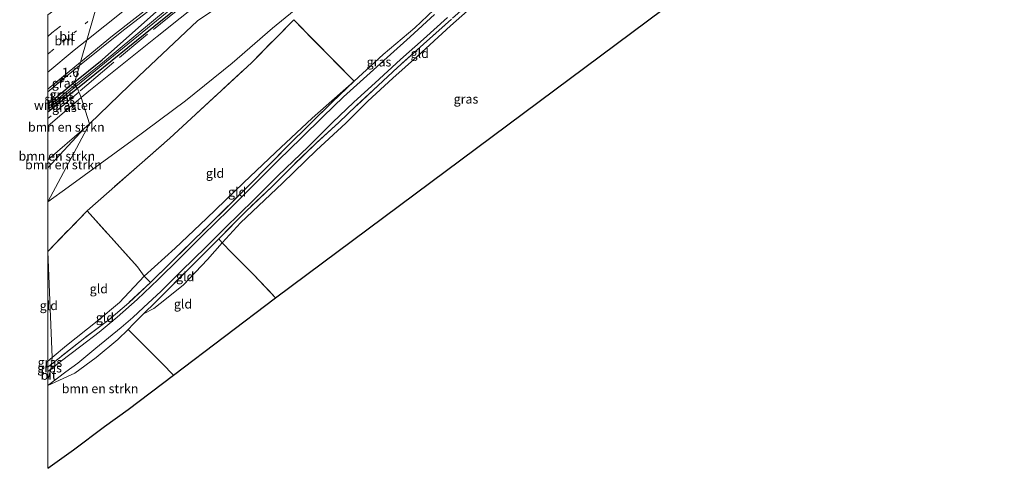
# Model space of a CAD drawing. Units: metres. Extents: x 179992 to 190000, y 320436 to 325002.
# Drawn here: x 179992 to 180262, y 320611 to 320734 of the extents above; entities that cross this region are included whole.
import ezdxf
from ezdxf.enums import TextEntityAlignment as Align

# ---------------------------------------------------------------- set-up
doc = ezdxf.new("R2010")
doc.units = ezdxf.units.M
for name, pattern in [('IE-TERREINAFSCHEIDING', [10, 8, -2]), ('VW-1-3_STREEP', [4, 1, -3]), ('VW-3-9_STREEP', [12, 3, -9])]:
    doc.linetypes.add(name, pattern=pattern)
doc.layers.get('0').update_dxf_attribs({"lineweight": 25})
for name, color, linetype, lineweight in [('B-ME-AM-KILOMETR-S-B1', 7, 'Continuous', 18), ('B-ME-BV-GELEIDECONSTRUCTIE-GELEIDERAIL-L-B1', 213, 'BV-GELEIDERAIL', 18), ('B-ME-GR-BOMENSTRUIKEN-GV-B6', 93, 'Continuous', 18), ('B-ME-GW-KRUINLIJN-L-B1', 93, 'Continuous', 18), ('B-ME-GW-TEENLIJN-L-B1', 93, 'Continuous', 18), ('B-ME-IE-GRASLAND-GV-B6', 93, 'Continuous', 18), ('B-ME-IE-GRONDWERKLIJN-GROND_INGERICHT-GV-B6', 253, 'Continuous', 18), ('B-ME-IE-HULPGEOMETRIE-L-B1', 53, 'Continuous', 18), ('B-ME-IE-TERREINAFSCHEIDING-DOORGANG-L-B1', 8, 'IE-TERREINAFSCHEIDING-KUNSTMATIG-OPEN', 18), ('B-ME-IE-TERREINAFSCHEIDING-RASTERHEKWERK-L-B1', 8, 'IE-TERREINAFSCHEIDING', 18), ('B-ME-OG-WATER-GV-B6', 153, 'Continuous', 18), ('B-ME-VH-VERH_SOORT-BITUMEN-GV-B6', 8, 'IE-TERREINAFSCHEIDING-NATUURLIJK-HOUTWAL', 18), ('B-ME-VW-MARKERING-13STREEP-045-L-B1', 255, 'VW-1-3_STREEP', 18), ('B-ME-VW-MARKERING-39STREEP-015-L-B1', 255, 'VW-3-9_STREEP', 18), ('B-ME-VW-MARKERING-STREEP-015-L-B1', 7, 'Continuous', 18)]:
    doc.layers.add(name, color=color, linetype=linetype, lineweight=lineweight)
doc.layers.add('B-ME-GW-INSTEEKWATERGANG-L-B1', color=10, linetype='Continuous')
doc.layers.add('B-ME-KG-KADASTRAAL-OPNAMEDTMGRENS-L-B1', color=10, linetype='Continuous')
doc.styles.add('NLCS-ISO', font='NLCS-ISO.TTF')
doc.linetypes.add('BV-GELEIDERAIL', pattern='A,10,-3,[108,NLCS.SHX,S=1,R=0,X=0,Y=0],-3', length=16)
doc.linetypes.add('IE-TERREINAFSCHEIDING-KUNSTMATIG-OPEN', pattern='A,7,-1.5,[67,NLCS.SHX,S=0.75,R=0,X=0,Y=0],-1.5', length=10)
doc.linetypes.add('IE-TERREINAFSCHEIDING-NATUURLIJK-HOUTWAL', pattern='A,7,-1.5,[67,NLCS.SHX,S=0.75,R=45,X=0,Y=0],-1.5,7,-1.5,[70,NLCS.SHX,S=0.75,R=0,X=0,Y=0],-1.5', length=20)

# ---------------------------------------------------------------- blocks, each defined once
blk = doc.blocks.new('d62AN_FeatureWriter_4_17_FMEBLOCK5')
at = {"layer": 'B-ME-IE-HULPGEOMETRIE-L-B1'}
for points in [[(-7.43, 98.92, 64.72), (-5.01, 90.54, 64.56), (3.88, 76.87, 64.25), (3.7, 76.15, 64.19), (4.43, 71.09, 64.29), (5.12, 67.05, 64.19), (5.14, 66.96, 64.51), (5.03, 65.57, 69.8), (4.96, 64.78, 64.47), (4.54, 59.69, 63.67), (12.16, 53.14, 57.05), (12.8, 52.55, 56.13), (13.19, 52.14, 56.09), (13.62, 51.65, 56.83), (11.71, 44.99, 56.91), (4.56, 20.12, 56.3), (4.26, 19.07, 56.3), (2.9, 14.34, 56.41), (-4.6, -11.8, 55.66), (-6.16, -17.23, 55.48), (-5.89, -17.89, 55.14), (-5.94, -18.53, 55.21), (-5.47, -18.99, 55.55), (-4.47, -21.54, 55.71), (-2.2, -28.69, 60.1), (-13.62, -50.07, 65.04)], [(-13.62, -63.74, 66.16), (-12.4, -92.77, 66.49), (-12.6, -94.56, 67.09), (-12.73, -95.93, 66.95), (-13.62, -98.92, 66.84)]]:
    blk.add_polyline3d(points, dxfattribs=at)
blk = doc.blocks.new('d62AN_FeatureWriter_4_17_FMEBLOCK11')
at = {"layer": 'B-ME-IE-HULPGEOMETRIE-L-B1'}
for points in [[(-7.43, 98.92, 64.72), (-5.01, 90.54, 64.56), (3.88, 76.87, 64.25), (3.7, 76.15, 64.19), (4.43, 71.09, 64.29), (5.12, 67.05, 64.19), (5.14, 66.96, 64.51), (5.03, 65.57, 69.8), (4.96, 64.78, 64.47), (4.54, 59.69, 63.67), (12.16, 53.14, 57.05), (12.8, 52.55, 56.13), (13.19, 52.14, 56.09), (13.62, 51.65, 56.83), (11.71, 44.99, 56.91), (4.56, 20.12, 56.3), (4.26, 19.07, 56.3), (2.9, 14.34, 56.41), (-4.6, -11.8, 55.66), (-6.16, -17.23, 55.48), (-5.89, -17.89, 55.14), (-5.94, -18.53, 55.21), (-5.47, -18.99, 55.55), (-4.47, -21.54, 55.71), (-2.2, -28.69, 60.1), (-13.62, -50.07, 65.04)], [(-13.62, -63.74, 66.16), (-12.4, -92.77, 66.49), (-12.6, -94.56, 67.09), (-12.73, -95.93, 66.95), (-13.62, -98.92, 66.84)]]:
    blk.add_polyline3d(points, dxfattribs=at)
blk = doc.blocks.new('hecto')
for p, q in [((0, 0.625), (-0.625, 0)), ((0, -0.625), (0, 0.625)), ((-0.625, 0), (0.625, 0)), ((0.625, 0), (0, -0.625))]:
    blk.add_line(p, q)

msp = doc.modelspace()

# ---------------------------------------------------------------- linework, layer by layer
at = {"layer": 'B-ME-BV-GELEIDECONSTRUCTIE-GELEIDERAIL-L-B1'}
for points in [[(180367.1793, 320924.264, 56.9762), (180350.8327, 320918.5525, 56.9664), (180327.2839, 320909.923, 57.0076), (180314.9482, 320905.2422, 57.024), (180298.2423, 320898.5165, 57.0075), (180274.644, 320888.5505, 57.0096), (180261.4192, 320882.6944, 57.0276), (180234.8637, 320870.3884, 57.0544), (180223.3035, 320864.7429, 57.0419), (180202.3569, 320854.0111, 57.0615), (180184.888, 320844.7635, 57.0488), (180162.8452, 320832.4435, 57.0215), (180150.3335, 320825.1036, 56.9979), (180139.5478, 320818.3488, 56.9911), (180127.6048, 320810.4051, 56.9648), (180109.9766, 320798.2005, 56.9181), (180092.4883, 320785.6221, 56.8669), (180069.5924, 320768.4625, 56.7886), (180044.1435, 320749.1069, 56.5915), (180020.2815, 320730.6615, 56.4234), (180008.7499, 320721.3791, 56.3589)], [(180008.7499, 320721.3791, 56.3589), (180005.0126, 320718.3708, 56.338), (180000, 320714.1529, 56.2966)], [(180008.7499, 320721.3791, 56.3589), (180005.0126, 320718.3708, 56.338), (180000, 320714.1529, 56.2966)]]:
    msp.add_polyline3d(points, dxfattribs=at)
at = {"layer": 'B-ME-GR-BOMENSTRUIKEN-GV-B6'}
for points in [[(180000, 320684.0004, 65.0593), (180005.609, 320688.077, 66.237), (180023.106, 320700.845, 66.592), (180037.748, 320711.681, 66.993), (180050.526, 320722.026, 67.255), (180061.634, 320731.61, 67.221), (180070.07, 320738.433, 67.044)], [(180000, 320684.0004, 65.0593), (180005.609, 320688.077, 66.237), (180023.106, 320700.845, 66.592), (180037.748, 320711.681, 66.993), (180050.526, 320722.026, 67.255), (180061.634, 320731.61, 67.221), (180070.07, 320738.433, 67.044)], [(180011.418, 320705.416, 60.101), (180009.146, 320712.568, 55.708), (180011.26, 320714.385, 55.746), (180029.991, 320729.345, 55.847), (180042.62, 320739.462, 55.851)], [(180107.609, 320738.236, 68.247), (180100.603, 320731.705, 68.175), (180091.93, 320724.433, 68.217), (180083.979, 320717.074, 68.395), (180067.428, 320733.897, 67.689), (180055.85, 320722.116, 67.542), (180033.44, 320701.423, 67.039), (180010.808, 320681.583, 66.355), (180000, 320670.365, 66.163), (180000, 320684.0004, 65.0593)], [(180107.609, 320738.236, 68.247), (180100.603, 320731.705, 68.175), (180091.93, 320724.433, 68.217), (180083.979, 320717.074, 68.395), (180067.428, 320733.897, 67.689), (180055.85, 320722.116, 67.542), (180033.44, 320701.423, 67.039), (180010.808, 320681.583, 66.355), (180000, 320670.365, 66.163), (180000, 320684.0004, 65.0593)], [(180045.28, 320736.435, 59.748), (180041.072, 320733.58, 59.9), (180024.951, 320718.481, 60.077), (180011.418, 320705.416, 60.101)], [(180000, 320704.705, 55.542), (180009.146, 320712.568, 55.708), (180011.418, 320705.416, 60.101), (180010.021, 320704.067, 60.103), (180000, 320695.49, 60.303), (180000, 320704.705, 55.542)], [(180000, 320704.705, 55.542), (180009.146, 320712.568, 55.708), (180011.418, 320705.416, 60.101), (180010.021, 320704.067, 60.103), (180000, 320695.49, 60.303), (180000, 320704.705, 55.542)], [(180000, 320684.0405, 65.0369), (180000, 320693.329, 60.519), (180010.021, 320704.067, 60.103), (180011.418, 320705.416, 60.101), (180000, 320684.0405, 65.0369)], [(180000, 320684.0405, 65.0369), (180000, 320693.329, 60.519), (180010.021, 320704.067, 60.103), (180011.418, 320705.416, 60.101), (180000, 320684.0405, 65.0369)], [(180000, 320693.329, 60.519), (180000, 320695.49, 60.303), (180010.021, 320704.067, 60.103), (180000, 320693.329, 60.519)], [(180000, 320693.329, 60.519), (180000, 320695.49, 60.303), (180010.021, 320704.067, 60.103), (180000, 320693.329, 60.519)], [(180000, 320633.715, 66.806), (180007.421, 320637.062, 67.373), (180013.247, 320641.404, 67.702), (180019.18, 320646.289, 68.019), (180022.007, 320649.01, 68.112), (180031.381, 320639.69, 68.293), (180034.443, 320636.492, 68.327), (180022.009, 320627.152, 67.103), (180015.521, 320622.417, 62.323), (180007.067, 320616.075, 62.323), (180000, 320611, 62.348), (180000, 320633.715, 66.806)], [(180000, 320633.715, 66.806), (180007.421, 320637.062, 67.373), (180013.247, 320641.404, 67.702), (180019.18, 320646.289, 68.019), (180022.007, 320649.01, 68.112), (180031.381, 320639.69, 68.293), (180034.443, 320636.492, 68.327), (180022.009, 320627.152, 67.103), (180015.521, 320622.417, 62.323), (180007.067, 320616.075, 62.323), (180000, 320611, 62.348), (180000, 320633.715, 66.806)]]:
    msp.add_polyline3d(points, dxfattribs=at)
at = {"layer": 'B-ME-GW-INSTEEKWATERGANG-L-B1'}
for p, q in [((180000, 320710.787, 55.431), (180007.457, 320716.877, 55.479)), ((180000, 320710.787, 55.431), (180007.457, 320716.877, 55.479)), ((180008.144, 320715.113, 55.549), (180000, 320708.558, 55.46)), ((180008.144, 320715.113, 55.549), (180000, 320708.558, 55.46))]:
    msp.add_line(p, q, dxfattribs=at)
msp.add_polyline3d([(180007.457, 320716.877, 55.479), (180014.914, 320722.966, 55.526), (180033.081, 320739.082, 55.796), (180050.98, 320752.997, 55.885), (180067.391, 320765.28, 55.986), (180084.156, 320777.278, 56.058), (180098.388, 320787.289, 56.197), (180116.499, 320799.579, 56.185), (180139.521, 320814.306, 56.138), (180149.355, 320820.095, 56.088), (180149.864, 320819.95, 56.088), (180150.229, 320819.637, 56.088), (180150.396, 320819.143, 56.088), (180150.31, 320818.63, 56.088), (180149.879, 320817.848, 56.088), (180149.056, 320817.232, 56.088), (180128.355, 320804.626, 56.142), (180105.441, 320789.373, 56.079), (180089.834, 320778.699, 56.058), (180069.314, 320763.969, 55.982), (180049.697, 320748.503, 55.944), (180031.506, 320733.917, 55.805), (180008.144, 320715.113, 55.549)], dxfattribs=at)
at = {"layer": 'B-ME-GW-KRUINLIJN-L-B1'}
for points in [[(180011.418, 320705.416, 60.101), (180024.951, 320718.481, 60.077), (180041.072, 320733.58, 59.9), (180045.28, 320736.435, 59.748), (180049.397, 320737.69, 59.769), (180053.127, 320738.916, 59.913), (180057.178, 320740.327, 60.343), (180061.647, 320743.15, 60.626), (180076.777, 320755.048, 60.825), (180092.032, 320767.537, 61.006), (180109.915, 320779.929, 60.926), (180128.62, 320792.427, 60.913), (180144.353, 320801.898, 60.875), (180153.845, 320807.091, 60.955), (180156.563, 320807.981, 61.255), (180160.147, 320809.303, 61.39), (180171.063, 320817.239, 61.357), (180171.764, 320819.222, 61.082), (180172.615, 320822.43, 60.432), (180175.009, 320827.851, 56.172)], [(180167.602, 320803.808, 67.504), (180163.61, 320801.252, 67.787), (180155.808, 320795.763, 67.917), (180143.613, 320788.779, 67.812), (180131.01, 320781.091, 67.592), (180116.219, 320771.974, 67.25), (180102.616, 320762.457, 66.976), (180086.201, 320751.183, 66.866), (180070.07, 320738.433, 67.044), (180061.634, 320731.61, 67.221), (180050.526, 320722.026, 67.255), (180037.748, 320711.681, 66.993), (180023.106, 320700.845, 66.592), (180005.609, 320688.077, 66.237), (180000, 320684.0004, 65.0593)], [(180167.602, 320803.808, 67.504), (180163.61, 320801.252, 67.787), (180155.808, 320795.763, 67.917), (180143.613, 320788.779, 67.812), (180131.01, 320781.091, 67.592), (180116.219, 320771.974, 67.25), (180102.616, 320762.457, 66.976), (180086.201, 320751.183, 66.866), (180070.07, 320738.433, 67.044), (180061.634, 320731.61, 67.221), (180050.526, 320722.026, 67.255), (180037.748, 320711.681, 66.993), (180023.106, 320700.845, 66.592), (180005.609, 320688.077, 66.237), (180000, 320684.0004, 65.0593)], [(180000, 320695.49, 60.303), (180010.021, 320704.067, 60.103), (180011.418, 320705.416, 60.101)], [(180000, 320695.49, 60.303), (180010.021, 320704.067, 60.103), (180011.418, 320705.416, 60.101)]]:
    msp.add_polyline3d(points, dxfattribs=at)
at = {"layer": 'B-ME-GW-TEENLIJN-L-B1'}
msp.add_line((180000, 320693.329, 60.519), (180010.021, 320704.067, 60.103), dxfattribs=at)
msp.add_line((180000, 320693.329, 60.519), (180010.021, 320704.067, 60.103), dxfattribs=at)
msp.add_polyline3d([(180153.841, 320770.256, 68.623), (180149.365, 320766.084, 68.369), (180142.964, 320760.867, 68.137), (180135.814, 320754.514, 68.015), (180126.368, 320745.983, 68.031), (180118.218, 320739.062, 68.015), (180110.421, 320732.213, 67.96), (180101.351, 320723.9, 67.96), (180094.582, 320717.92, 67.909), (180087.771, 320711.607, 67.955), (180081.75, 320705.565, 68.065), (180073.652, 320698.211, 68.255), (180064.367, 320689.11, 68.335), (180052.829, 320678.293, 68.226), (180047.8, 320672.773, 68.247), (180043.785, 320668.183, 68.145), (180037.184, 320661.274, 68.158), (180032.518, 320657.504, 68.141), (180029.134, 320654.781, 68.145), (180026.215, 320653.285, 68.158)], dxfattribs=at)
at = {"layer": 'B-ME-IE-GRASLAND-GV-B6'}
for points in [[(180042.62, 320739.462, 55.851), (180029.991, 320729.345, 55.847), (180011.26, 320714.385, 55.746), (180009.146, 320712.568, 55.708), (180008.144, 320715.113, 55.549), (180031.506, 320733.917, 55.805), (180049.697, 320748.503, 55.944)], [(180049.697, 320748.503, 55.944), (180031.506, 320733.917, 55.805), (180008.144, 320715.113, 55.549)], [(180042.62, 320739.462, 55.851), (180029.991, 320729.345, 55.847), (180011.26, 320714.385, 55.746), (180009.146, 320712.568, 55.708), (180008.144, 320715.113, 55.549), (180031.506, 320733.917, 55.805), (180049.697, 320748.503, 55.944)], [(180070.07, 320738.433, 67.044), (180061.634, 320731.61, 67.221), (180050.526, 320722.026, 67.255), (180037.748, 320711.681, 66.993), (180023.106, 320700.845, 66.592), (180005.609, 320688.077, 66.237), (180000, 320684.0004, 65.0593)], [(180070.07, 320738.433, 67.044), (180061.634, 320731.61, 67.221), (180050.526, 320722.026, 67.255), (180037.748, 320711.681, 66.993), (180023.106, 320700.845, 66.592), (180005.609, 320688.077, 66.237), (180000, 320684.0004, 65.0593)], [(180033.081, 320739.082, 55.796), (180014.914, 320722.966, 55.526), (180007.457, 320716.877, 55.479), (180009.0164, 320722.3071, 55.6614), (180017.7621, 320729.5137, 55.7253), (180029.3779, 320738.5411, 55.8158)], [(180032.748, 320736.815, 55.222), (180014.986, 320722.145, 55.133), (180007.724, 320716.216, 55.136), (180007.457, 320716.877, 55.479), (180014.914, 320722.966, 55.526), (180033.081, 320739.082, 55.796)], [(180033.081, 320739.082, 55.796), (180014.914, 320722.966, 55.526), (180007.457, 320716.877, 55.479), (180009.0164, 320722.3071, 55.6614), (180017.7621, 320729.5137, 55.7253), (180029.3779, 320738.5411, 55.8158)], [(180000, 320684.0004, 65.0593), (180000, 320684.0405, 65.0369), (180011.418, 320705.416, 60.101), (180024.951, 320718.481, 60.077), (180041.072, 320733.58, 59.9), (180045.28, 320736.435, 59.748)], [(180000, 320684.0004, 65.0593), (180000, 320684.0405, 65.0369), (180011.418, 320705.416, 60.101), (180024.951, 320718.481, 60.077), (180041.072, 320733.58, 59.9), (180045.28, 320736.435, 59.748)], [(180106.007, 320735.354, 68.42), (180099.359, 320729.266, 68.42), (180094.019, 320724.393, 68.403), (180086.61, 320717.675, 68.454), (180081.12, 320712.752, 68.563), (180075.529, 320707.369, 68.551), (180069.495, 320701.449, 68.513), (180063.285, 320695.433, 68.547), (180057.412, 320689.588, 68.597), (180049.61, 320681.805, 68.466), (180042.505, 320674.853, 68.399), (180036.113, 320668.527, 68.39), (180030.279, 320662.741, 68.302), (180024.513, 320657.258, 68.158), (180019.028, 320652.458, 68.027), (180014.083, 320648.323, 67.77), (180009.09, 320644.43, 67.495), (180003.449, 320640.153, 67.107), (180000.891, 320638.171, 66.955), (180001.015, 320639.543, 67.087), (180010.19, 320646.734, 67.453), (180016.78, 320651.708, 67.765), (180022.207, 320656.385, 68.078), (180028.172, 320661.921, 68.23), (180043.859, 320677.327, 68.373), (180055.234, 320688.577, 68.513), (180065.852, 320699.399, 68.517), (180077.956, 320711.342, 68.5), (180083.979, 320717.074, 68.395), (180091.93, 320724.433, 68.217), (180100.603, 320731.705, 68.175), (180107.609, 320738.236, 68.247)], [(180008.144, 320715.113, 55.549), (180007.683, 320715.58, 55.211), (180035.182, 320738.024, 55.463)], [(180000, 320633.715, 66.806), (180004.925, 320637.44, 67.17), (180008.241, 320639.822, 67.453), (180013.165, 320643.874, 67.825), (180020.17, 320649.559, 68.116), (180023.363, 320652.288, 68.255), (180026.267, 320655.022, 68.327), (180031.062, 320659.504, 68.382), (180036.588, 320665.031, 68.403), (180043.406, 320671.64, 68.479), (180048.629, 320676.892, 68.555), (180056.523, 320684.556, 68.703), (180063.212, 320691.186, 68.686), (180071.374, 320699.097, 68.639), (180078.043, 320705.711, 68.601), (180083.88, 320711.287, 68.572), (180089.789, 320716.629, 68.5), (180096.714, 320723.055, 68.39), (180102.991, 320728.628, 68.42), (180109.568, 320734.534, 68.462)], [(180000, 320633.715, 66.806), (180004.925, 320637.44, 67.17), (180008.241, 320639.822, 67.453), (180013.165, 320643.874, 67.825), (180020.17, 320649.559, 68.116), (180023.363, 320652.288, 68.255), (180026.267, 320655.022, 68.327), (180031.062, 320659.504, 68.382), (180036.588, 320665.031, 68.403), (180043.406, 320671.64, 68.479), (180048.629, 320676.892, 68.555), (180056.523, 320684.556, 68.703), (180063.212, 320691.186, 68.686), (180071.374, 320699.097, 68.639), (180078.043, 320705.711, 68.601), (180083.88, 320711.287, 68.572), (180089.789, 320716.629, 68.5), (180096.714, 320723.055, 68.39), (180102.991, 320728.628, 68.42), (180109.568, 320734.534, 68.462)], [(180110.657, 320734.055, 68.411), (180103.032, 320727.239, 68.403), (180095.86, 320720.866, 68.437), (180090.557, 320715.874, 68.466), (180084.549, 320710.277, 68.517), (180079.791, 320705.712, 68.568), (180073.549, 320700.028, 68.585), (180067.264, 320693.997, 68.601), (180061.502, 320688.187, 68.673), (180054.278, 320681.373, 68.593), (180046.878, 320673.871, 68.509), (180040.344, 320667.312, 68.568), (180033.361, 320660.402, 68.454), (180029.586, 320656.568, 68.348), (180026.215, 320653.285, 68.158), (180023.428, 320650.452, 68.129), (180022.007, 320649.01, 68.112), (180019.18, 320646.289, 68.019), (180013.247, 320641.404, 67.702), (180007.421, 320637.062, 67.373), (180000, 320633.715, 66.806)], [(180110.657, 320734.055, 68.411), (180103.032, 320727.239, 68.403), (180095.86, 320720.866, 68.437), (180090.557, 320715.874, 68.466), (180084.549, 320710.277, 68.517), (180079.791, 320705.712, 68.568), (180073.549, 320700.028, 68.585), (180067.264, 320693.997, 68.601), (180061.502, 320688.187, 68.673), (180054.278, 320681.373, 68.593), (180046.878, 320673.871, 68.509), (180040.344, 320667.312, 68.568), (180033.361, 320660.402, 68.454), (180029.586, 320656.568, 68.348), (180026.215, 320653.285, 68.158), (180023.428, 320650.452, 68.129), (180022.007, 320649.01, 68.112), (180019.18, 320646.289, 68.019), (180013.247, 320641.404, 67.702), (180007.421, 320637.062, 67.373), (180000, 320633.715, 66.806)], [(180000, 320714.8508, 55.5931), (180000.6657, 320715.426, 55.6004), (180009.0164, 320722.3071, 55.6614), (180007.457, 320716.877, 55.479), (180000, 320710.787, 55.431), (180000, 320714.8508, 55.5931)], [(180000, 320714.8508, 55.5931), (180000.6657, 320715.426, 55.6004), (180009.0164, 320722.3071, 55.6614), (180007.457, 320716.877, 55.479), (180000, 320710.787, 55.431), (180000, 320714.8508, 55.5931)], [(180000, 320710.787, 55.431), (180007.457, 320716.877, 55.479), (180007.724, 320716.216, 55.136), (180000, 320709.911, 55.14), (180000, 320710.787, 55.431)], [(180000, 320710.787, 55.431), (180007.457, 320716.877, 55.479), (180007.724, 320716.216, 55.136), (180000, 320709.911, 55.14), (180000, 320710.787, 55.431)], [(180000, 320709.309, 55.14), (180007.683, 320715.58, 55.211), (180008.144, 320715.113, 55.549), (180000, 320708.558, 55.46), (180000, 320709.309, 55.14)], [(180000, 320709.309, 55.14), (180007.683, 320715.58, 55.211), (180008.144, 320715.113, 55.549), (180000, 320708.558, 55.46), (180000, 320709.309, 55.14)], [(180000, 320708.558, 55.46), (180008.144, 320715.113, 55.549), (180009.146, 320712.568, 55.708), (180000, 320704.705, 55.542), (180000, 320708.558, 55.46)], [(180000, 320708.558, 55.46), (180008.144, 320715.113, 55.549), (180009.146, 320712.568, 55.708), (180000, 320704.705, 55.542), (180000, 320708.558, 55.46)], [(180000, 320640.319, 66.479), (180001.223, 320641.336, 66.494), (180001.015, 320639.543, 67.087), (180000, 320638.747, 67.047), (180000, 320640.319, 66.479)], [(180000, 320640.319, 66.479), (180001.223, 320641.336, 66.494), (180001.015, 320639.543, 67.087), (180000, 320638.747, 67.047), (180000, 320640.319, 66.479)], [(180000, 320638.747, 67.047), (180001.015, 320639.543, 67.087), (180000.891, 320638.171, 66.955), (180000, 320637.481, 66.902), (180000, 320638.747, 67.047)], [(180000, 320638.747, 67.047), (180001.015, 320639.543, 67.087), (180000.891, 320638.171, 66.955), (180000, 320637.481, 66.902), (180000, 320638.747, 67.047)]]:
    msp.add_polyline3d(points, dxfattribs=at)
at = {"layer": 'B-ME-IE-GRONDWERKLIJN-GROND_INGERICHT-GV-B6'}
for points in [[(180223.817, 320777.951, 69.623), (180062.445, 320657.726, 68.137)], [(180118.218, 320739.062, 68.015), (180110.421, 320732.213, 67.96), (180101.351, 320723.9, 67.96), (180094.582, 320717.92, 67.909), (180087.771, 320711.607, 67.955), (180081.75, 320705.565, 68.065), (180073.652, 320698.211, 68.255), (180064.367, 320689.11, 68.335), (180052.829, 320678.293, 68.226), (180047.8, 320672.773, 68.247), (180046.878, 320673.871, 68.509), (180054.278, 320681.373, 68.593), (180061.502, 320688.187, 68.673), (180067.264, 320693.997, 68.601), (180073.549, 320700.028, 68.585), (180079.791, 320705.712, 68.568), (180084.549, 320710.277, 68.517), (180090.557, 320715.874, 68.466), (180095.86, 320720.866, 68.437), (180103.032, 320727.239, 68.403), (180110.657, 320734.055, 68.411)], [(180062.445, 320657.726, 68.137), (180056.389, 320664.135, 68.124), (180050.437, 320670.025, 68.183), (180047.8, 320672.773, 68.247), (180052.829, 320678.293, 68.226), (180064.367, 320689.11, 68.335), (180073.652, 320698.211, 68.255), (180081.75, 320705.565, 68.065), (180087.771, 320711.607, 67.955), (180094.582, 320717.92, 67.909), (180101.351, 320723.9, 67.96), (180110.421, 320732.213, 67.96), (180118.218, 320739.062, 68.015)], [(180026.452, 320663.624, 67.415), (180024.595, 320666.217, 67.259), (180010.808, 320681.583, 66.355), (180033.44, 320701.423, 67.039), (180055.85, 320722.116, 67.542), (180067.428, 320733.897, 67.689), (180083.979, 320717.074, 68.395), (180072.516, 320706.985, 68.162), (180062.49, 320697.528, 67.96), (180053.676, 320689.209, 67.85), (180043.549, 320679.418, 67.719), (180034.919, 320671.274, 67.546), (180026.452, 320663.624, 67.415)], [(180026.452, 320663.624, 67.415), (180034.919, 320671.274, 67.546), (180043.549, 320679.418, 67.719), (180053.676, 320689.209, 67.85), (180062.49, 320697.528, 67.96), (180072.516, 320706.985, 68.162), (180083.979, 320717.074, 68.395), (180077.956, 320711.342, 68.5), (180065.852, 320699.399, 68.517), (180055.234, 320688.577, 68.513), (180043.859, 320677.327, 68.373), (180028.172, 320661.921, 68.23), (180026.452, 320663.624, 67.415)], [(180024.595, 320666.217, 67.259), (180026.452, 320663.624, 67.415), (180019.645, 320656.386, 67.162), (180013.576, 320651.299, 66.951), (180005.18, 320644.626, 66.541), (180001.223, 320641.336, 66.494), (180000, 320670.365, 66.163), (180010.808, 320681.583, 66.355), (180024.595, 320666.217, 67.259)], [(180024.595, 320666.217, 67.259), (180026.452, 320663.624, 67.415), (180019.645, 320656.386, 67.162), (180013.576, 320651.299, 66.951), (180005.18, 320644.626, 66.541), (180001.223, 320641.336, 66.494), (180000, 320670.365, 66.163), (180010.808, 320681.583, 66.355), (180024.595, 320666.217, 67.259)], [(180047.8, 320672.773, 68.247), (180043.785, 320668.183, 68.145), (180037.184, 320661.274, 68.158), (180032.518, 320657.504, 68.141), (180029.134, 320654.781, 68.145), (180026.215, 320653.285, 68.158), (180029.586, 320656.568, 68.348), (180033.361, 320660.402, 68.454), (180040.344, 320667.312, 68.568), (180046.878, 320673.871, 68.509), (180047.8, 320672.773, 68.247)], [(180022.007, 320649.01, 68.112), (180023.428, 320650.452, 68.129), (180026.215, 320653.285, 68.158), (180029.134, 320654.781, 68.145), (180032.518, 320657.504, 68.141), (180037.184, 320661.274, 68.158), (180043.785, 320668.183, 68.145), (180047.8, 320672.773, 68.247), (180050.437, 320670.025, 68.183), (180056.389, 320664.135, 68.124), (180062.445, 320657.726, 68.137), (180034.443, 320636.492, 68.327), (180031.381, 320639.69, 68.293), (180022.007, 320649.01, 68.112)], [(180000, 320670.365, 66.163), (180001.223, 320641.336, 66.494), (180000, 320640.319, 66.479), (180000, 320670.365, 66.163)], [(180000, 320670.365, 66.163), (180001.223, 320641.336, 66.494), (180000, 320640.319, 66.479), (180000, 320670.365, 66.163)], [(180028.172, 320661.921, 68.23), (180022.207, 320656.385, 68.078), (180016.78, 320651.708, 67.765), (180010.19, 320646.734, 67.453), (180001.015, 320639.543, 67.087), (180001.223, 320641.336, 66.494), (180005.18, 320644.626, 66.541), (180013.576, 320651.299, 66.951), (180019.645, 320656.386, 67.162), (180026.452, 320663.624, 67.415), (180028.172, 320661.921, 68.23)]]:
    msp.add_polyline3d(points, dxfattribs=at)
at = {"layer": 'B-ME-IE-TERREINAFSCHEIDING-DOORGANG-L-B1'}
for p, q in [((180026.452, 320663.624, 67.415), (180024.595, 320666.217, 67.259)), ((180023.428, 320650.452, 68.129), (180026.215, 320653.285, 68.158))]:
    msp.add_line(p, q, dxfattribs=at)
at = {"layer": 'B-ME-IE-TERREINAFSCHEIDING-RASTERHEKWERK-L-B1'}
for p, q in [((180083.979, 320717.074, 68.395), (180067.428, 320733.897, 67.689)), ((180008.5397, 320714.108, 55.6615), (180000, 320706.8391, 55.602)), ((180008.5397, 320714.108, 55.6615), (180000, 320706.8391, 55.602)), ((180001.015, 320639.543, 67.087), (180000, 320638.747, 67.047)), ((180001.015, 320639.543, 67.087), (180000, 320638.747, 67.047))]:
    msp.add_line(p, q, dxfattribs=at)
for points in [[(180157.303, 320772.451, 68.585), (180153.841, 320770.256, 68.623), (180149.504, 320767.267, 68.614), (180143.903, 320762.904, 68.572), (180137.722, 320758.005, 68.521), (180130.915, 320752.213, 68.517), (180124.079, 320745.99, 68.449), (180116.961, 320739.708, 68.437), (180110.657, 320734.055, 68.411), (180103.032, 320727.239, 68.403), (180095.86, 320720.866, 68.437), (180090.557, 320715.874, 68.466), (180084.549, 320710.277, 68.517), (180079.791, 320705.712, 68.568), (180073.549, 320700.028, 68.585), (180067.264, 320693.997, 68.601), (180061.502, 320688.187, 68.673), (180054.278, 320681.373, 68.593), (180046.878, 320673.871, 68.509), (180047.8, 320672.773, 68.247), (180050.437, 320670.025, 68.183), (180056.389, 320664.135, 68.124), (180062.445, 320657.726, 68.137)], [(180050.7845, 320748.7476, 55.9977), (180025.8216, 320728.7003, 55.829), (180015.0203, 320719.6243, 55.7067), (180008.5397, 320714.108, 55.6615)], [(180010.808, 320681.583, 66.355), (180033.44, 320701.423, 67.039), (180055.85, 320722.116, 67.542), (180067.428, 320733.897, 67.689)], [(180026.452, 320663.624, 67.415), (180028.172, 320661.921, 68.23), (180043.859, 320677.327, 68.373), (180055.234, 320688.577, 68.513), (180065.852, 320699.399, 68.517), (180077.956, 320711.342, 68.5), (180083.979, 320717.074, 68.395)], [(180000, 320670.365, 66.163), (180010.808, 320681.583, 66.355), (180024.595, 320666.217, 67.259)], [(180000, 320670.365, 66.163), (180010.808, 320681.583, 66.355), (180024.595, 320666.217, 67.259)], [(180046.878, 320673.871, 68.509), (180040.344, 320667.312, 68.568), (180033.361, 320660.402, 68.454), (180029.586, 320656.568, 68.348), (180026.215, 320653.285, 68.158)], [(180028.172, 320661.921, 68.23), (180022.207, 320656.385, 68.078), (180016.78, 320651.708, 67.765), (180010.19, 320646.734, 67.453), (180001.015, 320639.543, 67.087)], [(180023.428, 320650.452, 68.129), (180022.007, 320649.01, 68.112), (180031.381, 320639.69, 68.293), (180034.443, 320636.492, 68.327)]]:
    msp.add_polyline3d(points, dxfattribs=at)
at = {"layer": 'B-ME-KG-KADASTRAAL-OPNAMEDTMGRENS-L-B1'}
msp.add_polyline3d([(180000, 320611, 62.348), (180007.067, 320616.075, 62.323), (180015.521, 320622.417, 62.323), (180022.009, 320627.152, 67.103), (180034.443, 320636.492, 68.327), (180062.445, 320657.726, 68.137), (180223.817, 320777.951, 69.623), (180225.371, 320778.395, 69.627), (180227.288, 320779.597, 68.872), (180229.338, 320780.413, 68.855), (180232.739, 320783.382, 68.939), (180234.21, 320784.092, 68.829), (180238.483, 320786.357, 70.033), (180276.612, 320807.779, 69.733), (180339.238, 320839.718, 55.61), (180356.027, 320844.808, 54.373), (180361.07, 320846.78, 54.335)], dxfattribs=at)
msp.add_polyline3d([(180000, 320611, 62.348), (180007.067, 320616.075, 62.323), (180015.521, 320622.417, 62.323), (180022.009, 320627.152, 67.103), (180034.443, 320636.492, 68.327), (180062.445, 320657.726, 68.137), (180223.817, 320777.951, 69.623), (180225.371, 320778.395, 69.627), (180227.288, 320779.597, 68.872), (180229.338, 320780.413, 68.855), (180232.739, 320783.382, 68.939), (180234.21, 320784.092, 68.829), (180238.483, 320786.357, 70.033), (180276.612, 320807.779, 69.733), (180339.238, 320839.718, 55.61), (180356.027, 320844.808, 54.373), (180361.07, 320846.78, 54.335)], dxfattribs=at)
at = {"layer": 'B-ME-OG-WATER-GV-B6'}
for points in [[(180007.683, 320715.58, 55.211), (180007.724, 320716.216, 55.136), (180014.986, 320722.145, 55.133), (180032.748, 320736.815, 55.222), (180048.092, 320749.4, 55.467), (180062.184, 320760.243, 55.53), (180076.536, 320770.744, 55.56), (180088.624, 320779.397, 55.577), (180103.938, 320790.005, 55.615), (180119.514, 320800.534, 55.644), (180148.663, 320818.856, 55.665), (180149.114, 320819.031, 55.665), (180149.375, 320819.002, 55.665), (180149.31, 320818.691, 55.665), (180148.763, 320818.274, 55.661), (180127.919, 320805.384, 55.661), (180105.68, 320790.523, 55.661), (180088.121, 320778.211, 55.661), (180069.263, 320764.819, 55.56), (180052.316, 320752.019, 55.475), (180035.182, 320738.024, 55.463), (180007.683, 320715.58, 55.211)], [(180000, 320709.911, 55.14), (180007.724, 320716.216, 55.136), (180007.683, 320715.58, 55.211), (180000, 320709.309, 55.14), (180000, 320709.911, 55.14)], [(180000, 320709.911, 55.14), (180007.724, 320716.216, 55.136), (180007.683, 320715.58, 55.211), (180000, 320709.309, 55.14), (180000, 320709.911, 55.14)]]:
    msp.add_polyline3d(points, dxfattribs=at)
at = {"layer": 'B-ME-VH-VERH_SOORT-BITUMEN-GV-B6'}
for points in [[(180029.3779, 320738.5411, 55.8158), (180017.7621, 320729.5137, 55.7253), (180009.0164, 320722.3071, 55.6614), (180016.5223, 320748.4446, 56.4112), (180035.5139, 320763.1252, 56.5525), (180053.5186, 320776.3987, 56.622), (180068.9878, 320787.3701, 56.6619), (180089.4289, 320801.3517, 56.7045), (180111.2445, 320815.5805, 56.7192), (180125.1155, 320824.2735, 56.7509), (180146.7246, 320837.3122, 56.7711), (180167.5889, 320849.2338, 56.7689), (180185.4989, 320859.0894, 56.7774), (180201.6287, 320867.5687, 56.8184), (180219.6988, 320876.6705, 56.8037), (180232.5342, 320882.9176, 56.8084), (180255.7021, 320893.7034, 56.7897), (180270.2261, 320900.1367, 56.7959), (180295.1974, 320910.6087, 56.7626), (180307.8871, 320915.6988, 56.764), (180331.0502, 320924.6247, 56.7402)], [(180000, 320714.8508, 55.5931), (180000, 320735.2243, 56.1587), (180000.6376, 320735.7541, 56.1662), (180015.825, 320747.9056, 56.406), (180016.5223, 320748.4446, 56.4112), (180009.0164, 320722.3071, 55.6614), (180000.6657, 320715.426, 55.6004), (180000, 320714.8508, 55.5931)], [(180000, 320714.8508, 55.5931), (180000, 320735.2243, 56.1587), (180000.6376, 320735.7541, 56.1662), (180015.825, 320747.9056, 56.406), (180016.5223, 320748.4446, 56.4112), (180009.0164, 320722.3071, 55.6614), (180000.6657, 320715.426, 55.6004), (180000, 320714.8508, 55.5931)], [(180000, 320635.1888, 66.8418), (180000.891, 320638.171, 66.955), (180003.449, 320640.153, 67.107), (180009.09, 320644.43, 67.495), (180014.083, 320648.323, 67.77), (180019.028, 320652.458, 68.027), (180024.513, 320657.258, 68.158), (180030.279, 320662.741, 68.302), (180036.113, 320668.527, 68.39), (180042.505, 320674.853, 68.399), (180049.61, 320681.805, 68.466), (180057.412, 320689.588, 68.597), (180063.285, 320695.433, 68.547), (180069.495, 320701.449, 68.513), (180075.529, 320707.369, 68.551), (180081.12, 320712.752, 68.563), (180086.61, 320717.675, 68.454), (180094.019, 320724.393, 68.403), (180099.359, 320729.266, 68.42), (180106.007, 320735.354, 68.42)], [(180000, 320635.1888, 66.8418), (180000.891, 320638.171, 66.955), (180003.449, 320640.153, 67.107), (180009.09, 320644.43, 67.495), (180014.083, 320648.323, 67.77), (180019.028, 320652.458, 68.027), (180024.513, 320657.258, 68.158), (180030.279, 320662.741, 68.302), (180036.113, 320668.527, 68.39), (180042.505, 320674.853, 68.399), (180049.61, 320681.805, 68.466), (180057.412, 320689.588, 68.597), (180063.285, 320695.433, 68.547), (180069.495, 320701.449, 68.513), (180075.529, 320707.369, 68.551), (180081.12, 320712.752, 68.563), (180086.61, 320717.675, 68.454), (180094.019, 320724.393, 68.403), (180099.359, 320729.266, 68.42), (180106.007, 320735.354, 68.42)], [(180109.568, 320734.534, 68.462), (180102.991, 320728.628, 68.42), (180096.714, 320723.055, 68.39), (180089.789, 320716.629, 68.5), (180083.88, 320711.287, 68.572), (180078.043, 320705.711, 68.601), (180071.374, 320699.097, 68.639), (180063.212, 320691.186, 68.686), (180056.523, 320684.556, 68.703), (180048.629, 320676.892, 68.555), (180043.406, 320671.64, 68.479), (180036.588, 320665.031, 68.403), (180031.062, 320659.504, 68.382), (180026.267, 320655.022, 68.327), (180023.363, 320652.288, 68.255), (180020.17, 320649.559, 68.116), (180013.165, 320643.874, 67.825), (180008.241, 320639.822, 67.453), (180004.925, 320637.44, 67.17), (180000, 320633.715, 66.806), (180000, 320635.1888, 66.8418)], [(180109.568, 320734.534, 68.462), (180102.991, 320728.628, 68.42), (180096.714, 320723.055, 68.39), (180089.789, 320716.629, 68.5), (180083.88, 320711.287, 68.572), (180078.043, 320705.711, 68.601), (180071.374, 320699.097, 68.639), (180063.212, 320691.186, 68.686), (180056.523, 320684.556, 68.703), (180048.629, 320676.892, 68.555), (180043.406, 320671.64, 68.479), (180036.588, 320665.031, 68.403), (180031.062, 320659.504, 68.382), (180026.267, 320655.022, 68.327), (180023.363, 320652.288, 68.255), (180020.17, 320649.559, 68.116), (180013.165, 320643.874, 67.825), (180008.241, 320639.822, 67.453), (180004.925, 320637.44, 67.17), (180000, 320633.715, 66.806), (180000, 320635.1888, 66.8418)], [(180000, 320635.1888, 66.8418), (180000, 320637.481, 66.902), (180000.891, 320638.171, 66.955), (180000, 320635.1888, 66.8418)], [(180000, 320635.1888, 66.8418), (180000, 320637.481, 66.902), (180000.891, 320638.171, 66.955), (180000, 320635.1888, 66.8418)]]:
    msp.add_polyline3d(points, dxfattribs=at)
at = {"layer": 'B-ME-VW-MARKERING-13STREEP-045-L-B1'}
msp.add_polyline3d([(180000, 320724.5004, 55.9003), (180000.896, 320725.2486, 55.9094), (180012.5746, 320734.6978, 56.032)], dxfattribs=at)
msp.add_polyline3d([(180000, 320724.5004, 55.9003), (180000.896, 320725.2486, 55.9094), (180012.5746, 320734.6978, 56.032)], dxfattribs=at)
at = {"layer": 'B-ME-VW-MARKERING-39STREEP-015-L-B1'}
msp.add_polyline3d([(180000, 320729.3308, 56.0461), (180001.1586, 320730.2922, 56.059), (180014.3595, 320740.9134, 56.2309)], dxfattribs=at)
msp.add_polyline3d([(180000, 320729.3308, 56.0461), (180001.1586, 320730.2922, 56.059), (180014.3595, 320740.9134, 56.2309)], dxfattribs=at)
at = {"layer": 'B-ME-VW-MARKERING-STREEP-015-L-B1'}
for points in [[(180010.7503, 320728.345, 55.8685), (180025.9891, 320740.5259, 55.9864), (180044.2337, 320754.5293, 56.144), (180065.3432, 320770.3814, 56.2242), (180080.7544, 320782.1632, 56.318), (180095.721, 320793.2053, 56.3577), (180111.3379, 320804.3731, 56.4082), (180127.6102, 320815.5962, 56.4517), (180139.3095, 320823.3406, 56.485), (180151.3135, 320830.543, 56.4833), (180166.7494, 320839.4054, 56.4938), (180182.8255, 320848.3546, 56.5174), (180200.113, 320857.589, 56.5378), (180219.7038, 320867.5966, 56.5367), (180238.0423, 320876.5305, 56.5428), (180255.99, 320884.8907, 56.5251), (180274.452, 320893.086, 56.5114), (180294.3419, 320901.5069, 56.5019), (180315.1302, 320909.8474, 56.5004), (180335.4966, 320917.6201, 56.4791), (180354.3093, 320924.4058, 56.4625), (180367.7275, 320928.9705, 56.4559)], [(180000, 320719.5177, 55.7746), (180007.2428, 320725.5413, 55.8413), (180010.7503, 320728.345, 55.8685)], [(180000, 320719.5177, 55.7746), (180007.2428, 320725.5413, 55.8413), (180010.7503, 320728.345, 55.8685)]]:
    msp.add_polyline3d(points, dxfattribs=at)

# ---------------------------------------------------------------- block references
at = {"layer": 'B-ME-AM-KILOMETR-S-B1', "rotation": 90}
msp.add_blockref('hecto', (180003.8909, 320717.4563, 56.3207), dxfattribs=at)
at = {"layer": 'B-ME-IE-HULPGEOMETRIE-L-B1'}
for name in ['d62AN_FeatureWriter_4_17_FMEBLOCK5', 'd62AN_FeatureWriter_4_17_FMEBLOCK11']:
    msp.add_blockref(name, (180013.6185, 320734.1059), dxfattribs=at)

# ---------------------------------------------------------------- texts
at = {"layer": 'B-ME-AM-KILOMETR-S-B1', "ltscale": 0.2, "style": 'NLCS-ISO'}
msp.add_text('1.6', height=2.5, dxfattribs=at).set_placement((180003.8909, 320717.4563, 56.3207), align=Align.BOTTOM_LEFT)
at = {"layer": 'B-ME-GR-BOMENSTRUIKEN-GV-B6', "ltscale": 0.2, "style": 'NLCS-ISO'}
for p in [(180005.0975, 320704.4918), (180005.0975, 320704.4918), (180002.5052, 320696.5538), (180002.5052, 320696.5538), (180004.2878, 320694.1786), (180004.2878, 320694.1786), (180014.3563, 320632.8351), (180014.3563, 320632.8351)]:
    msp.add_text('bmn en strkn', height=2.5, dxfattribs=at).set_placement(p, align=Align.MIDDLE_CENTER)
at = {"layer": 'B-ME-IE-GRASLAND-GV-B6', "ltscale": 0.2, "style": 'NLCS-ISO'}
for p in [(180090.819, 320722.3585), (180004.5082, 320716.5471), (180004.5082, 320716.5471), (180003.862, 320713.394), (180003.862, 320713.394), (180004.072, 320712.069), (180004.072, 320712.069), (180114.669, 320712.1875), (180114.669, 320712.1875), (180004.573, 320709.909), (180004.573, 320709.909), (180000.5075, 320638.512), (180000.5075, 320638.512), (180000.6115, 320640.0415), (180000.6115, 320640.0415)]:
    msp.add_text('gras', height=2.5, dxfattribs=at).set_placement(p, align=Align.MIDDLE_CENTER)
at = {"layer": 'B-ME-IE-GRONDWERKLIJN-GROND_INGERICHT-GV-B6', "ltscale": 0.2, "style": 'NLCS-ISO'}
for p in [(180101.998, 320724.6721), (180045.858, 320691.844), (180051.9312, 320686.7155), (180037.6914, 320663.5205), (180014.0082, 320660.1837), (180014.0082, 320660.1837), (180037.0838, 320656.0243), (180000.3057, 320655.5962), (180000.3057, 320655.5962), (180015.692, 320652.3166)]:
    msp.add_text('gld', height=2.5, dxfattribs=at).set_placement(p, align=Align.MIDDLE_CENTER)
at = {"layer": 'B-ME-IE-TERREINAFSCHEIDING-RASTERHEKWERK-L-B1', "ltscale": 0.2, "style": 'NLCS-ISO'}
msp.add_text('wildraster', height=2.5, dxfattribs=at).set_placement((180004.2698, 320710.4735), align=Align.MIDDLE_CENTER)
msp.add_text('wildraster', height=2.5, dxfattribs=at).set_placement((180004.2698, 320710.4735), align=Align.MIDDLE_CENTER)
at = {"layer": 'B-ME-OG-WATER-GV-B6', "ltscale": 0.2, "style": 'NLCS-ISO'}
msp.add_text('sloot', height=2.5, dxfattribs=at).set_placement((180003.0814, 320712.1854), align=Align.MIDDLE_CENTER)
msp.add_text('sloot', height=2.5, dxfattribs=at).set_placement((180003.0814, 320712.1854), align=Align.MIDDLE_CENTER)
at = {"layer": 'B-ME-VH-VERH_SOORT-BITUMEN-GV-B6', "ltscale": 0.2, "style": 'NLCS-ISO'}
for p in [(180005.3334, 320729.3454), (180005.3334, 320729.3454), (180000.2227, 320636.5074), (180000.2227, 320636.5074)]:
    msp.add_text('bit', height=2.5, dxfattribs=at).set_placement(p, align=Align.MIDDLE_CENTER)
at = {"layer": 'B-ME-VW-MARKERING-13STREEP-045-L-B1', "ltscale": 0.2, "style": 'NLCS-ISO'}
msp.add_text('bm', height=2.5, dxfattribs=at).set_placement((180004.4902, 320728.1489), align=Align.MIDDLE_CENTER)
msp.add_text('bm', height=2.5, dxfattribs=at).set_placement((180004.4902, 320728.1489), align=Align.MIDDLE_CENTER)

doc.saveas('drawing.dxf')
